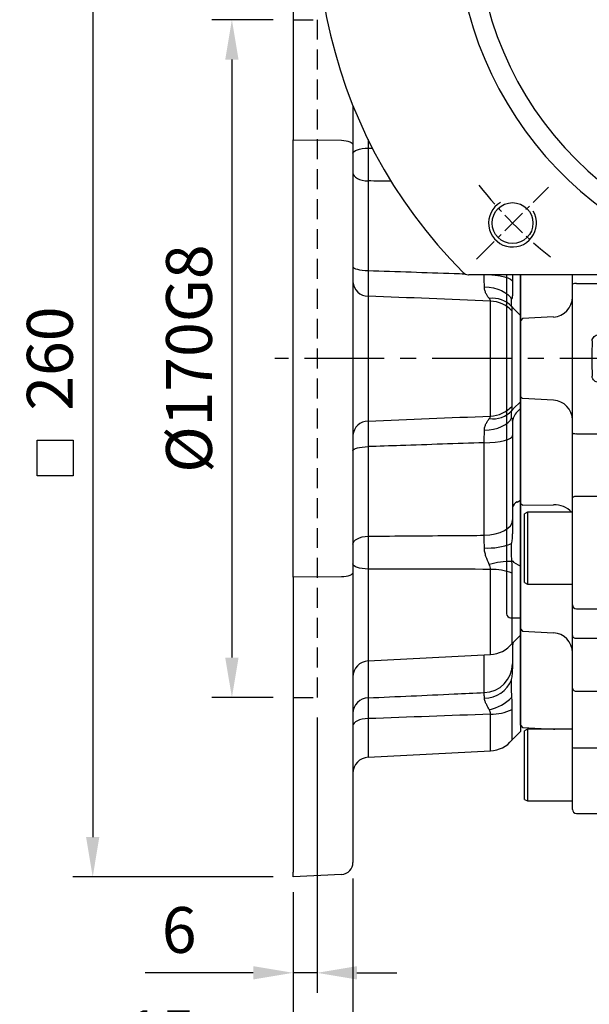
# Model space of a CAD drawing. Units: millimetres. Extents: x -35 to 1400, y -20 to 980.
# Drawn here: x 1023 to 1165, y 195 to 442 of the extents above; entities that cross this region are included whole.
import ezdxf

# ---------------------------------------------------------------- set-up
doc = ezdxf.new("R2010")
doc.units = ezdxf.units.MM
doc.header["$LTSCALE"] = 2
doc.linetypes.add('CENTER', pattern=[2, 1.25, -0.25, 0.25, -0.25])
doc.linetypes.add('HIDDEN', pattern=[0.375, 0.25, -0.125])
for name, color, linetype in [('CEN', 2, 'CENTER'), ('DIM', 3, 'Continuous'), ('HID', 6, 'HIDDEN'), ('MAIN', 7, 'Continuous'), ('THIN', 1, 'Continuous')]:
    doc.layers.add(name, color=color, linetype=linetype)
doc.styles.get("Standard").update_dxf_attribs({"font": 'simplex.shx'})
doc.dimstyles.new('L$0', dxfattribs={"dimscale": 5, "dimtxt": 2.3, "dimasz": 2, "dimexe": 1, "dimexo": 1, "dimgap": 1, "dimtad": 1, "dimdec": 5, "dimdsep": 46, "dimtxsty": 'Standard', "dimcen": 0, "dimclrd": 256, "dimclre": 256, "dimclrt": 256, "dimadec": 0, "dimazin": 0, "dimtfac": 0.6, "dimtdec": 5, "dimtmove": 0, "dimatfit": 3, "dimfxl": 0, "dimtolj": 1, "dimarcsym": 0})

# ---------------------------------------------------------------- blocks, each defined once
blk = doc.blocks.new('A$C4d9d5dd4')
at = {"layer": 'CEN', "ltscale": 8}
blk.add_line((180.5, 131.8), (-38.88, 131.8), dxfattribs=at)
blk = doc.blocks.new('A$Ce0c2850a')
at = {"layer": 'MAIN'}
for p, q in [((0, 135.07), (0, 50.07)), ((3.5, 130.11), (3.5, 135.07)), ((16.5, 132.73), (16.5, 135.07)), ((24.5, 135.07), (24.5, 132.82)), ((16.5, 95.4), (16.5, 132.73)), ((17.5, 132.91), (24, 132.91)), ((24.5, 132.82), (24, 132.91)), ((24.5, 132.82), (24.5, 120.07)), ((4, 124.09), (3.5, 123.54)), ((3.5, 104.6), (3.5, 123.54)), ((11.76, 124.5), (4, 124.09)), ((23.07, 120.05), (24, 120.1)), ((24.5, 120.07), (24, 120.1)), ((24.5, 119.54), (24.5, 118.07)), ((24.5, 118.07), (24.5, 110.07)), ((24.5, 110.07), (24.5, 108.59)), ((24, 108.04), (23.07, 108.09)), ((24.5, 108.07), (24, 108.04)), ((24.5, 108.07), (24.5, 95.32)), ((4, 104.04), (3.5, 104.6)), ((11.76, 103.64), (4, 104.04)), ((3.5, 77.62), (3.5, 98.03)), ((16.5, 79), (16.5, 95.4)), ((17.5, 95.23), (24, 95.23)), ((24, 95.23), (24.5, 95.32)), ((24.5, 95.32), (24.5, 79.29)), ((17.5, 79.58), (24, 79.58)), ((24, 79.58), (24.5, 79.29)), ((24.5, 79.29), (24.5, 51.84)), ((4, 77.33), (3.5, 77.62)), ((4, 77.33), (11.76, 77.36)), ((16.5, 52.34), (16.5, 79)), ((5.2, 75.52), (4.5, 75.12)), ((4.5, 57.93), (4.5, 75.12)), ((16.5, 75.52), (5.2, 75.52)), ((5.2, 75.52), (5.2, 57.52)), ((3.5, 62.43), (3.5, 67.09)), ((3.5, 46.26), (3.5, 62.43)), ((4.5, 57.93), (5.2, 57.52)), ((5.2, 57.52), (16.5, 57.52)), ((16.5, 44.58), (16.5, 52.34)), ((16.5, 50.14), (16.5, 50.14)), ((16.5, 50.14), (16.5, 50.14)), ((17.5, 51.34), (24, 51.34)), ((24, 51.34), (24.5, 51.84)), ((24.5, 51.84), (24.5, 44.26)), ((1, 49.07), (3.5, 49.07)), ((3.5, 46.26), (4, 45.71)), ((4, 45.71), (11.76, 45.3)), ((16.5, 31.39), (16.5, 44.58)), ((17.5, 43.94), (24, 43.94)), ((24, 43.94), (24.5, 44.26)), ((24.5, 44.26), (24.5, 31.01)), ((3.5, 31.57), (3.5, 38.16)), ((3.5, 22.1), (3.5, 31.57)), ((16.5, 16.5), (16.5, 31.39)), ((17.5, 30.63), (24, 30.63)), ((24, 30.63), (24.5, 31.01)), ((24.5, 31.01), (24.5, 16.45)), ((3.5, 22.1), (4, 21.54)), ((4, 21.54), (11.76, 21.14)), ((5.2, 21.11), (4.5, 20.7)), ((4.5, 3.51), (4.5, 20.7)), ((16.5, 21.11), (5.2, 21.11)), ((5.2, 21.11), (5.2, 3.11)), ((11.76, 21.14), (12.08, 21.11)), ((16.5, 1), (16.5, 16.5)), ((17.5, 16.41), (24, 16.41)), ((24, 16.41), (24.5, 16.45)), ((24.5, 16.45), (24.5, 0.5)), ((4.5, 3.51), (5.2, 3.11)), ((5.2, 3.11), (16.5, 3.11)), ((17.5, 0), (24, 0)), ((24, 0), (24.5, 0.5))]:
    blk.add_line(p, q, dxfattribs=at)
at = {"layer": 'MAIN', "flags": 128}
for points in [[(16.5, 79), (16.52, 79.12), (16.58, 79.22), (16.67, 79.32), (16.79, 79.41), (16.94, 79.48), (17.12, 79.53), (17.3, 79.57), (17.5, 79.58)], [(16.5, 44.58), (16.52, 44.45), (16.58, 44.33), (16.67, 44.22), (16.79, 44.12), (16.94, 44.04), (17.12, 43.98), (17.3, 43.95), (17.5, 43.94)]]:
    blk.add_lwpolyline(points, dxfattribs=at)
at = {"layer": 'MAIN'}
for centre, radius, start, end in [((17.26, 131.33), 1.59, 81.2519, 118.3595), ((11.5, 129.49), 5, 273, 0), ((11.5, 98.64), 5, 0, 87), ((17.26, 96.81), 1.59, 241.6405, 278.7481), ((12.12, 71.75), 5.62, 42.1834, 93.6135), ((17.5, 52.34), 0.998, 180.1126, 270.1122), ((1, 50.07), 1, 180, 270), ((11.5, 40.31), 5, 0, 87), ((17.4, 31.53), 0.907, 188.5761, 276.5549), ((17.25, 19.3), 2.9, 254.9967, 274.8987), ((17.5, 1), 1, 180, 270)]:
    blk.add_arc(centre, radius, start, end, dxfattribs=at)
blk.add_ellipse((76.41, 114.07), major_axis=(0, 109), ratio=0.504851, start_param=1.529965, end_param=1.611627, dxfattribs=at)
for points, knots in [([(3.5, 123.54), (3.5, 123.54), (3.5, 123.54), (3.5, 123.56), (3.5, 123.58), (3.5, 123.61), (3.5, 123.66), (3.5, 123.71), (3.5, 123.77), (3.5, 123.84), (3.5, 123.92), (3.5, 124.13), (3.5, 124.56), (3.5, 125.35), (3.5, 126.33), (3.5, 127.25), (3.5, 127.99), (3.5, 128.5), (3.5, 129.02), (3.5, 129.56), (3.5, 129.93), (3.5, 130.11)], [0, 0, 0, 0, 0.024992, 0.049914, 0.074796, 0.099666, 0.124552, 0.149485, 0.174492, 0.199603, 0.224844, 0.250245, 0.375577, 0.500137, 0.624598, 0.749988, 0.800573, 0.850638, 0.900411, 0.950121, 1, 1, 1, 1]), ([(21.43, 118.52), (21.44, 118.73), (21.49, 118.93), (21.67, 119.3), (21.8, 119.46), (22.11, 119.74), (22.28, 119.84), (22.67, 120), (22.87, 120.04), (23.07, 120.05)], [0, 0, 0, 0, 0.25, 0.25, 0.5, 0.5, 0.75, 0.75, 1, 1, 1, 1]), ([(24.5, 120.07), (24.5, 120.04), (24.5, 119.97), (24.5, 119.84), (24.5, 119.72), (24.5, 119.63), (24.5, 119.6), (24.5, 119.58)], [0, 0, 0, 0, 0.166673, 0.328541, 0.66659, 0.840586, 1, 1, 1, 1]), ([(23.07, 108.09), (22.87, 108.1), (22.66, 108.14), (22.28, 108.3), (22.1, 108.4), (21.8, 108.68), (21.67, 108.84), (21.53, 109.12), (21.5, 109.22), (21.45, 109.41), (21.43, 109.52), (21.43, 109.62)], [0, 0, 0, 0, 0.25, 0.25, 0.5, 0.5, 0.75, 0.75, 0.875, 0.875, 1, 1, 1, 1]), ([(24.5, 108.59), (24.5, 108.59), (24.5, 108.59), (24.5, 108.58), (24.5, 108.56), (24.5, 108.53), (24.5, 108.49), (24.5, 108.42), (24.5, 108.33), (24.5, 108.2), (24.5, 108.11), (24.5, 108.07)], [0, 0, 0, 0, 0.083814, 0.165196, 0.245828, 0.327439, 0.411697, 0.500119, 0.671467, 0.833493, 1, 1, 1, 1]), ([(3.5, 98.03), (3.5, 98.12), (3.5, 98.3), (3.5, 98.58), (3.5, 98.85), (3.5, 99.11), (3.5, 99.38), (3.5, 99.64), (3.5, 99.9), (3.5, 100.15), (3.5, 100.4), (3.5, 100.97), (3.5, 101.81), (3.5, 102.79), (3.5, 103.58), (3.5, 104.04), (3.5, 104.3), (3.5, 104.43), (3.5, 104.53), (3.5, 104.59), (3.5, 104.59), (3.5, 104.6)], [0, 0, 0, 0, 0.024992, 0.049914, 0.074796, 0.099666, 0.124552, 0.149485, 0.174492, 0.199603, 0.224844, 0.250245, 0.375577, 0.500137, 0.624598, 0.749988, 0.800573, 0.850638, 0.900411, 0.950121, 1, 1, 1, 1]), ([(3.5, 67.09), (3.5, 67.16), (3.5, 67.3), (3.5, 67.51), (3.5, 67.72), (3.5, 67.95), (3.5, 68.18), (3.5, 68.41), (3.5, 68.65), (3.5, 68.9), (3.5, 69.15), (3.5, 69.75), (3.5, 70.73), (3.5, 72.14), (3.5, 73.57), (3.5, 74.71), (3.5, 75.54), (3.5, 76.09), (3.5, 76.61), (3.5, 77.13), (3.5, 77.45), (3.5, 77.62)], [0, 0, 0, 0, 0.024992, 0.049914, 0.074796, 0.099666, 0.124552, 0.149485, 0.174492, 0.199603, 0.224844, 0.250245, 0.375577, 0.500137, 0.624598, 0.749988, 0.800573, 0.850638, 0.900411, 0.950121, 1, 1, 1, 1]), ([(3.5, 38.16), (3.5, 38.64), (3.5, 39.59), (3.5, 40.98), (3.5, 42.29), (3.5, 43.49), (3.5, 44.53), (3.5, 45.39), (3.5, 45.98), (3.5, 46.19), (3.5, 46.26)], [0, 0, 0, 0, 0.132475, 0.266169, 0.399628, 0.532265, 0.664797, 0.798318, 0.931888, 1, 1, 1, 1])]:
    blk.add_open_spline(points, degree=3, knots=knots, dxfattribs=at)
blk = doc.blocks.new('A$Cd9c44c09')
at = {"layer": 'HID', "ltscale": 10}
for p, q in [((0, 215), (6, 215)), ((6, 215), (6, 45)), ((0, 45), (6, 45))]:
    blk.add_line(p, q, dxfattribs=at)
at = {"layer": 'MAIN'}
for p, q in [((0, 258.8), (0, 184.86)), ((15, 193.43), (15, 183.57)), ((0, 184.86), (12.16, 184.75)), ((18.79, 184.92), (18.79, 182.78)), ((0, 81.01), (0, 178.99)), ((15, 178.86), (15, 81.14)), ((18.79, 174.55), (18.79, 152.09)), ((55, 151), (55, 149.27)), ((57, 151), (57, 142.5)), ((18.79, 145.66), (18.79, 114.34)), ((49.46, 115.58), (49.46, 144.42)), ((54.89, 118.08), (54.89, 141.92)), ((55.27, 142.54), (57, 140.83)), ((57, 142.5), (57, 140.83)), ((57, 140.83), (57, 119.17)), ((55.27, 117.46), (57, 119.17)), ((57, 119.17), (57, 117.5)), ((56.17, 116.68), (57, 117.5)), ((57, 117.5), (57, 111.68)), ((57, 111.68), (57, 94.45)), ((47.89, 85.68), (47.89, 108.9)), ((55, 110.73), (55, 89.52)), ((18.79, 107.91), (18.79, 85.45)), ((56.17, 94.03), (57, 94.45)), ((57, 94.45), (57, 85.85)), ((57, 85.85), (57, 77.97)), ((18.79, 77.22), (18.79, 54.16)), ((49.46, 55.77), (49.46, 77.13)), ((55.27, 78.97), (57, 77.97)), ((57, 77.97), (57, 60.66)), ((12.16, 75.25), (0, 75.14)), ((0, 75.14), (0, 1.2)), ((15, 76.43), (15, 4.6)), ((54.89, 58.52), (54.89, 76.18)), ((55.16, 58.82), (57, 60.66)), ((57, 60.66), (57, 55.06)), ((55, 58.65), (55, 53.49)), ((18.79, 54.16), (49.46, 55.77)), ((47.89, 46.22), (47.89, 55.69)), ((57, 55.06), (57, 45.59)), ((18.79, 54.21), (18.79, 44.9)), ((57, 45.59), (57, 36.5)), ((18.79, 39.69), (18.79, 30)), ((49.46, 31.61), (49.46, 40.81)), ((54.89, 34.36), (54.89, 41.97)), ((55.16, 34.66), (57, 36.5)), ((18.79, 30), (49.46, 31.61)), ((12.16, 0.64), (0, 0))]:
    blk.add_line(p, q, dxfattribs=at)
at = {"layer": 'MAIN', "flags": 128}
for points in [[(12.16, 184.75), (12.72, 184.72), (13.26, 184.64), (13.75, 184.53), (14.18, 184.38), (14.53, 184.21), (14.79, 184.01), (14.95, 183.79), (15, 183.57)], [(15, 181.51), (15.07, 181.75), (15.28, 181.98), (15.63, 182.2), (16.1, 182.39), (16.67, 182.55), (17.33, 182.67), (18.04, 182.75), (18.79, 182.78)], [(15, 176.58), (15.07, 176.19), (15.28, 175.82), (15.63, 175.48), (16.1, 175.18), (16.67, 174.93), (17.33, 174.74), (18.04, 174.61), (18.79, 174.55)], [(15, 153.1), (15.07, 152.91), (15.28, 152.72), (15.63, 152.55), (16.1, 152.4), (16.67, 152.28), (17.33, 152.18), (18.04, 152.12), (18.79, 152.09)], [(49.84, 151), (50.64, 150.93), (51.87, 150.76), (52.94, 150.53), (53.82, 150.26), (54.47, 149.95), (54.87, 149.61), (55, 149.27)], [(47.93, 147.99), (49.1, 147.9), (50.22, 147.71), (51.28, 147.43), (52.24, 147.06), (53.09, 146.61), (53.8, 146.09), (54.36, 145.52), (54.75, 144.9)], [(47.93, 112.01), (49.1, 112.1), (50.22, 112.29), (51.28, 112.57), (52.24, 112.94), (53.09, 113.39), (53.8, 113.91), (54.36, 114.48), (54.75, 115.1)], [(47.89, 108.9), (49.3, 108.95), (50.64, 109.07), (51.87, 109.24), (52.94, 109.47), (53.82, 109.74), (54.47, 110.05), (54.87, 110.39), (55, 110.73)], [(15, 106.9), (15.07, 107.09), (15.28, 107.28), (15.63, 107.45), (16.1, 107.6), (16.67, 107.72), (17.33, 107.82), (18.04, 107.88), (18.79, 107.91)], [(47.89, 85.68), (49.3, 85.79), (50.64, 86.03), (51.87, 86.39), (52.94, 86.87), (53.82, 87.45), (54.47, 88.09), (54.87, 88.79), (55, 89.52)], [(15, 83.42), (15.07, 83.81), (15.28, 84.18), (15.63, 84.52), (16.1, 84.82), (16.67, 85.07), (17.33, 85.26), (18.04, 85.39), (18.79, 85.45)], [(18.79, 77.22), (18.04, 77.25), (17.33, 77.33), (16.67, 77.45), (16.1, 77.61), (15.63, 77.8), (15.28, 78.02), (15.07, 78.25), (15, 78.49)], [(15, 76.43), (14.95, 76.21), (14.79, 75.99), (14.53, 75.79), (14.18, 75.62), (13.75, 75.47), (13.26, 75.36), (12.72, 75.28), (12.16, 75.25)], [(18.79, 39.69), (18.04, 39.64), (17.33, 39.53), (16.67, 39.36), (16.1, 39.14), (15.63, 38.87), (15.28, 38.57), (15.07, 38.25), (15, 37.91)]]:
    blk.add_lwpolyline(points, dxfattribs=at)
at = {"layer": 'MAIN'}
for centre, radius, start, end in [((18.78, 149.45), 3.78, 183.135, 270.2197), ((50.03, 138.6), 6.52, 42.6669, 97.7656), ((49.17, 136.65), 7.78, 42.7036, 87.8438), ((58.14, 145.36), 4.03, 214.35, 224.4998), ((50.03, 121.4), 6.52, 262.2344, 317.3331), ((49.17, 123.35), 7.78, 272.1562, 317.2964), ((58.14, 114.64), 4.03, 135.5002, 145.65), ((58.91, 113.89), 3.91, 134.454, 179.9224), ((18.78, 110.55), 3.78, 89.7803, 176.865), ((56.75, 92.36), 1.77, 109.1897, 171.6145), ((48.9, 98.34), 15.86, 266.4887, 291.6212), ((54.73, 58.01), 21.12, 89.7361, 105.3194), ((57.39, 81.91), 3.63, 224.6691, 234.1017), ((49.57, 61.73), 15.4, 69.8046, 90.3911), ((49.07, 63.26), 7.5, 273, 320.8287), ((57.99, 55.99), 4, 135, 140.8287), ((58.74, 57.87), 3.74, 166.0268, 179.9928), ((19, 50.17), 4, 93, 180), ((47.63, 53.59), 7.38, 272.0729, 359.1669), ((47.95, 52.15), 7.31, 269.8606, 338.4463), ((18.93, 40.98), 3.93, 92.0174, 179.1154), ((46.59, 53.38), 11.72, 282.6358, 314.6849), ((49.54, 53.74), 12.93, 269.6814, 294.4363), ((57.99, 31.83), 4, 135, 140.8287), ((49.07, 39.09), 7.5, 273, 320.8287), ((19, 26), 4, 93, 180), ((12, 3.63), 3, 273, 0)]:
    blk.add_arc(centre, radius, start, end, dxfattribs=at)
for points, knots in [([(0, 178.99), (0, 180.01), (0, 181), (0, 182.47), (0, 182.96), (0, 183.92), (0, 184.4), (0, 184.86)], [0, 0, 0, 0, 0.5, 0.5, 0.75, 0.75, 1, 1, 1, 1]), ([(15, 183.57), (15, 182.82), (15, 182.06), (15, 180.88), (15, 180.48), (15, 179.68), (15, 179.27), (15, 178.86)], [0, 0, 0, 0, 0.5, 0.5, 0.75, 0.75, 1, 1, 1, 1]), ([(18.79, 182.78), (18.79, 182.44), (18.78, 182.1), (18.78, 181.4), (18.78, 181.05), (18.77, 179.98), (18.77, 179.28), (18.77, 178.22), (18.77, 177.86), (18.77, 177.17), (18.77, 176.82), (18.78, 175.82), (18.78, 175.17), (18.79, 174.55)], [0, 0, 0, 0, 0.125, 0.125, 0.25, 0.25, 0.5, 0.5, 0.625, 0.625, 0.75, 0.75, 1, 1, 1, 1]), ([(18.79, 152.09), (18.79, 151.75), (18.78, 151.41), (18.78, 150.74), (18.78, 150.41), (18.77, 149.45), (18.77, 148.86), (18.77, 148.04), (18.77, 147.77), (18.77, 147.27), (18.77, 147.03), (18.78, 146.37), (18.78, 145.98), (18.79, 145.66)], [0, 0, 0, 0, 0.125, 0.125, 0.25, 0.25, 0.5, 0.5, 0.625, 0.625, 0.75, 0.75, 1, 1, 1, 1]), ([(18.79, 152.09), (25.98, 151.85), (33.16, 151.6), (40.35, 151.36), (41.25, 151.33), (42.16, 151.29), (43.06, 151.26)], [0.00379672, 0.00379672, 0.00379672, 0.00379672, 0.02539211, 0.02539211, 0.02539211, 0.0281041, 0.0281041, 0.0281041, 0.0281041]), ([(47.93, 147.99), (47.93, 148.22), (47.93, 148.47), (47.92, 148.96), (47.92, 149.22), (47.91, 149.97), (47.9, 150.48), (47.89, 151)], [0, 0, 0, 0, 0.25, 0.25, 0.5, 0.5, 0.9707171, 0.9707171, 0.9707171, 0.9707171]), ([(49.15, 145.06), (49, 145.24), (48.86, 145.44), (48.58, 145.87), (48.45, 146.1), (48.22, 146.59), (48.12, 146.85), (47.98, 147.39), (47.93, 147.68), (47.93, 147.99)], [0, 0, 0, 0, 0.25, 0.25, 0.5, 0.5, 0.75, 0.75, 1, 1, 1, 1]), ([(54.75, 144.9), (54.84, 144.98), (54.9, 145.1), (54.98, 145.37), (55, 145.53), (55, 145.7)], [0, 0, 0, 0, 0.5, 0.5, 1, 1, 1, 1]), ([(49.46, 144.42), (49.47, 144.51), (49.44, 144.62), (49.32, 144.83), (49.24, 144.94), (49.15, 145.06)], [0, 0, 0, 0, 0.5, 0.5, 1, 1, 1, 1]), ([(54.81, 143.09), (54.78, 143.3), (54.74, 143.54), (54.72, 143.95), (54.71, 144.1), (54.72, 144.36), (54.72, 144.45), (54.73, 144.65), (54.74, 144.76), (54.75, 144.9)], [0, 0, 0, 0, 0.5, 0.5, 0.75, 0.75, 0.875, 0.875, 1, 1, 1, 1]), ([(54.75, 115.1), (54.74, 115.24), (54.73, 115.35), (54.72, 115.55), (54.72, 115.64), (54.71, 115.89), (54.72, 116.04), (54.74, 116.46), (54.78, 116.7), (54.81, 116.91)], [0, 0, 0, 0, 0.125, 0.125, 0.25, 0.25, 0.5, 0.5, 1, 1, 1, 1]), ([(18.79, 114.34), (18.79, 114.18), (18.78, 114), (18.78, 113.61), (18.78, 113.4), (18.77, 112.73), (18.77, 112.23), (18.77, 111.41), (18.77, 111.12), (18.77, 110.52), (18.77, 110.21), (18.78, 109.26), (18.78, 108.6), (18.79, 107.91)], [0, 0, 0, 0, 0.125, 0.125, 0.25, 0.25, 0.5, 0.5, 0.625, 0.625, 0.75, 0.75, 1, 1, 1, 1]), ([(47.93, 112.01), (47.93, 112.32), (47.98, 112.61), (48.12, 113.15), (48.22, 113.41), (48.45, 113.9), (48.58, 114.13), (48.86, 114.56), (49, 114.76), (49.15, 114.94)], [0, 0, 0, 0, 0.25, 0.25, 0.5, 0.5, 0.75, 0.75, 1, 1, 1, 1]), ([(49.15, 114.94), (49.24, 115.06), (49.32, 115.17), (49.44, 115.38), (49.47, 115.49), (49.46, 115.58)], [0, 0, 0, 0, 0.5, 0.5, 1, 1, 1, 1]), ([(55, 114.3), (55, 114.47), (54.98, 114.63), (54.9, 114.9), (54.84, 115.02), (54.75, 115.1)], [0, 0, 0, 0, 0.5, 0.5, 1, 1, 1, 1]), ([(47.89, 108.9), (47.9, 109.46), (47.91, 110), (47.93, 111.03), (47.93, 111.53), (47.93, 112.01)], [0, 0, 0, 0, 0.5, 0.5, 1, 1, 1, 1]), ([(47.89, 108.9), (40.9, 108.66), (33.91, 108.42), (26.92, 108.18), (24.21, 108.09), (21.5, 108), (18.79, 107.91)], [0.00711903, 0.00711903, 0.00711903, 0.00711903, 0.02812755, 0.02812755, 0.02812755, 0.03626778, 0.03626778, 0.03626778, 0.03626778]), ([(18.79, 85.45), (18.79, 85.14), (18.78, 84.82), (18.78, 84.17), (18.78, 83.84), (18.77, 82.82), (18.77, 82.13), (18.77, 81.07), (18.77, 80.71), (18.77, 80), (18.77, 79.64), (18.78, 78.59), (18.78, 77.9), (18.79, 77.22)], [0, 0, 0, 0, 0.125, 0.125, 0.25, 0.25, 0.5, 0.5, 0.625, 0.625, 0.75, 0.75, 1, 1, 1, 1]), ([(18.79, 85.45), (25.98, 85.51), (33.16, 85.56), (40.35, 85.62), (42.87, 85.64), (45.38, 85.66), (47.89, 85.68)], [0.00379672, 0.00379672, 0.00379672, 0.00379672, 0.02539211, 0.02539211, 0.02539211, 0.03294548, 0.03294548, 0.03294548, 0.03294548]), ([(47.93, 82.51), (47.93, 82.78), (47.93, 83.06), (47.92, 83.6), (47.92, 83.88), (47.91, 84.68), (47.9, 85.19), (47.89, 85.68)], [0, 0, 0, 0, 0.25, 0.25, 0.5, 0.5, 1, 1, 1, 1]), ([(54.75, 83.59), (54.84, 83.98), (54.9, 84.38), (54.98, 85.2), (55, 85.63), (55, 86.06)], [0, 0, 0, 0, 0.5, 0.5, 1, 1, 1, 1]), ([(49.15, 78.38), (48.86, 79.04), (48.56, 79.7), (48.22, 80.74), (48.12, 81.09), (47.98, 81.79), (47.93, 82.14), (47.93, 82.51)], [0, 0, 0, 0, 0.5, 0.5, 0.75, 0.75, 1, 1, 1, 1]), ([(54.81, 79.36), (54.78, 80.03), (54.74, 80.7), (54.72, 81.75), (54.71, 82.1), (54.72, 82.65), (54.72, 82.83), (54.73, 83.21), (54.74, 83.4), (54.75, 83.59)], [0, 0, 0, 0, 0.5, 0.5, 0.75, 0.75, 0.875, 0.875, 1, 1, 1, 1]), ([(0, 75.14), (0, 76.07), (0, 77.02), (0, 78.49), (0, 78.99), (0, 79.99), (0, 80.5), (0, 81.01)], [0, 0, 0, 0, 0.5, 0.5, 0.75, 0.75, 1, 1, 1, 1]), ([(15, 81.14), (15, 80.32), (15, 79.52), (15, 78.35), (15, 77.96), (15, 77.18), (15, 76.8), (15, 76.43)], [0, 0, 0, 0, 0.5, 0.5, 0.75, 0.75, 1, 1, 1, 1]), ([(49.46, 77.13), (49.47, 77.34), (49.44, 77.56), (49.33, 77.97), (49.24, 78.18), (49.15, 78.38)], [0, 0, 0, 0, 0.5, 0.5, 1, 1, 1, 1]), ([(54.75, 49.47), (54.84, 49.93), (54.9, 50.38), (54.98, 51.28), (55, 51.72), (55, 52.16)], [0, 0, 0, 0, 0.5, 0.5, 1, 1, 1, 1]), ([(54.81, 45.29), (54.78, 46.02), (54.74, 46.75), (54.72, 47.81), (54.71, 48.16), (54.72, 48.67), (54.72, 48.84), (54.73, 49.17), (54.74, 49.33), (54.75, 49.47)], [0, 0, 0, 0, 0.5, 0.5, 0.75, 0.75, 0.875, 0.875, 1, 1, 1, 1]), ([(18.79, 44.9), (18.79, 44.81), (18.78, 44.7), (18.78, 44.45), (18.78, 44.31), (18.77, 43.82), (18.77, 43.44), (18.77, 42.77), (18.77, 42.53), (18.77, 42.02), (18.77, 41.76), (18.78, 40.93), (18.78, 40.33), (18.79, 39.69)], [0, 0, 0, 0, 0.125, 0.125, 0.25, 0.25, 0.5, 0.5, 0.625, 0.625, 0.75, 0.75, 1, 1, 1, 1]), ([(18.79, 44.9), (25.98, 45.23), (33.16, 45.55), (40.35, 45.88), (42.87, 45.99), (45.38, 46.11), (47.89, 46.22)], [0.00379672, 0.00379672, 0.00379672, 0.00379672, 0.02539211, 0.02539211, 0.02539211, 0.03294548, 0.03294548, 0.03294548, 0.03294548]), ([(47.93, 44.84), (47.93, 45), (47.93, 45.15), (47.92, 45.42), (47.92, 45.55), (47.91, 45.9), (47.9, 46.08), (47.89, 46.22)], [0, 0, 0, 0, 0.25, 0.25, 0.5, 0.5, 1, 1, 1, 1]), ([(49.15, 41.95), (49, 42.22), (48.86, 42.49), (48.58, 43.01), (48.45, 43.26), (48.22, 43.75), (48.12, 43.98), (47.98, 44.43), (47.93, 44.64), (47.93, 44.84)], [0, 0, 0, 0, 0.25, 0.25, 0.5, 0.5, 0.75, 0.75, 1, 1, 1, 1]), ([(49.46, 40.81), (49.47, 41.02), (49.44, 41.22), (49.32, 41.6), (49.24, 41.77), (49.15, 41.95)], [0, 0, 0, 0, 0.5, 0.5, 1, 1, 1, 1]), ([(15, 4.6), (15, 4.28), (15, 4.04), (15, 3.8), (15, 3.74), (15, 3.65), (15, 3.63), (15, 3.63)], [0, 0, 0, 0, 0.5, 0.5, 0.75, 0.75, 1, 1, 1, 1]), ([(0, 0), (0, 0), (0, 0.1), (0, 0.4), (0, 0.53), (0, 0.82), (0, 1), (0, 1.2)], [0, 0, 0, 0, 0.5, 0.5, 0.75, 0.75, 1, 1, 1, 1])]:
    blk.add_open_spline(points, degree=3, knots=knots, dxfattribs=at)
for points in [[(18.79, 182.78), (19.15, 182.78), (19.51, 182.78), (19.86, 182.78)], [(24.53, 174.51), (22.62, 174.52), (20.7, 174.54), (18.79, 174.55)], [(55, 149.27), (55, 148.03), (55, 146.84), (55, 145.7)], [(49.46, 144.42), (39.24, 144.84), (29.02, 145.25), (18.79, 145.66)], [(54.83, 143.02), (54.82, 143.04), (54.82, 143.07), (54.81, 143.09)], [(54.89, 141.92), (54.89, 142.38), (54.87, 142.74), (54.83, 143.02)], [(54.81, 116.91), (54.82, 116.93), (54.82, 116.96), (54.83, 116.98)], [(54.83, 116.98), (54.87, 117.26), (54.89, 117.62), (54.89, 118.08)], [(18.79, 114.34), (29.02, 114.75), (39.24, 115.16), (49.46, 115.58)], [(55, 114.3), (55, 113.16), (55, 111.98), (55, 110.73)], [(55, 89.52), (55, 88.43), (55, 87.27), (55, 86.06)], [(54.83, 79.13), (54.82, 79.21), (54.82, 79.28), (54.81, 79.36)], [(54.89, 76.18), (54.89, 77.21), (54.87, 78.19), (54.83, 79.13)], [(49.46, 77.13), (39.24, 77.17), (29.02, 77.2), (18.79, 77.22)], [(55, 53.49), (55, 53.17), (55, 52.73), (55, 52.16)], [(54.83, 45.05), (54.82, 45.13), (54.82, 45.21), (54.81, 45.29)], [(54.89, 41.97), (54.89, 42.96), (54.87, 43.99), (54.83, 45.05)], [(49.46, 40.81), (39.24, 40.44), (29.02, 40.07), (18.79, 39.69)]]:
    blk.add_open_spline(points, degree=3, dxfattribs=at)
blk = doc.blocks.new('*D28')
at = {"layer": 'Defpoints', "color": 0}
for p in [(1299.75, 292.61), (1091.25, 226.61), (1091.25, 114.99)]:
    blk.add_point(p, dxfattribs=at)
at = {"layer": 'DIM', "lineweight": -2}
for p, q in [((1299.75, 287.61), (1299.75, 109.99)), ((1091.25, 221.61), (1091.25, 109.99)), ((1289.75, 114.99), (1101.25, 114.99))]:
    blk.add_line(p, q, dxfattribs=at)
at = {"layer": 'DIM'}
for points in [[(1101.25, 116.65), (1101.25, 113.32), (1091.25, 114.99)], [(1289.75, 116.65), (1289.75, 113.32), (1299.75, 114.99)]]:
    blk.add_solid(points, dxfattribs=at)
at = {"layer": 'DIM', "insert": (1195.5, 125.74), "char_height": 11.5, "attachment_point": 5}
blk.add_mtext('\\A1;208.5', dxfattribs=at)
blk = doc.blocks.new('*D30')
at = {"layer": 'Defpoints', "color": 0}
for p in [(1091.25, 227.81), (1222.25, 224.81), (1091.25, 148.44)]:
    blk.add_point(p, dxfattribs=at)
at = {"layer": 'DIM', "lineweight": -2}
for p, q in [((1091.25, 222.81), (1091.25, 143.44)), ((1222.25, 219.81), (1222.25, 143.44)), ((1212.25, 148.44), (1101.25, 148.44))]:
    blk.add_line(p, q, dxfattribs=at)
at = {"layer": 'DIM'}
for points in [[(1101.25, 150.1), (1101.25, 146.77), (1091.25, 148.44)], [(1212.25, 150.1), (1212.25, 146.77), (1222.25, 148.44)]]:
    blk.add_solid(points, dxfattribs=at)
at = {"layer": 'DIM', "insert": (1156.75, 159.19), "char_height": 11.5, "attachment_point": 5}
blk.add_mtext('\\A1;131', dxfattribs=at)
blk = doc.blocks.new('*D31')
at = {"layer": 'Defpoints', "color": 0}
for p in [(1097.25, 271.61), (1091.25, 226.61), (1091.25, 202.55)]:
    blk.add_point(p, dxfattribs=at)
at = {"layer": 'DIM', "lineweight": -2}
for p, q in [((1097.25, 266.61), (1097.25, 197.55)), ((1091.25, 221.61), (1091.25, 197.55)), ((1081.25, 202.55), (1054.13, 202.55)), ((1097.25, 202.55), (1091.25, 202.55)), ((1107.25, 202.55), (1117.25, 202.55))]:
    blk.add_line(p, q, dxfattribs=at)
at = {"layer": 'DIM'}
for points in [[(1081.25, 204.22), (1081.25, 200.88), (1091.25, 202.55)], [(1107.25, 204.22), (1107.25, 200.88), (1097.25, 202.55)]]:
    blk.add_solid(points, dxfattribs=at)
at = {"layer": 'DIM', "insert": (1062.69, 213.3), "char_height": 11.5, "attachment_point": 5}
blk.add_mtext('\\A1;6', dxfattribs=at)
blk = doc.blocks.new('*D32')
at = {"layer": 'Defpoints', "color": 0}
for p in [(1106.25, 231.2), (1091.25, 226.61), (1091.25, 176.63)]:
    blk.add_point(p, dxfattribs=at)
at = {"layer": 'DIM', "lineweight": -2}
for p, q in [((1106.25, 226.2), (1106.25, 171.63)), ((1091.25, 221.61), (1091.25, 171.63)), ((1081.25, 176.63), (1044.82, 176.63)), ((1106.25, 176.63), (1091.25, 176.63)), ((1116.25, 176.63), (1126.25, 176.63))]:
    blk.add_line(p, q, dxfattribs=at)
at = {"layer": 'DIM'}
for points in [[(1081.25, 178.3), (1081.25, 174.97), (1091.25, 176.63)], [(1116.25, 178.3), (1116.25, 174.97), (1106.25, 176.63)]]:
    blk.add_solid(points, dxfattribs=at)
at = {"layer": 'DIM', "insert": (1058.03, 187.38), "char_height": 11.5, "attachment_point": 5}
blk.add_mtext('\\A1;15', dxfattribs=at)
blk = doc.blocks.new('*D33')
at = {"layer": 'Defpoints', "color": 0}
for p in [(1091.25, 486.61), (1041.02, 226.61), (1091.25, 226.61)]:
    blk.add_point(p, dxfattribs=at)
at = {"layer": 'DIM', "lineweight": -2}
for p, q in [((1086.25, 486.61), (1036.02, 486.61)), ((1041.02, 476.61), (1041.02, 236.61)), ((1086.25, 226.61), (1036.02, 226.61))]:
    blk.add_line(p, q, dxfattribs=at)
at = {"layer": 'DIM'}
for points in [[(1039.35, 476.61), (1042.68, 476.61), (1041.02, 486.61)], [(1039.35, 236.61), (1042.68, 236.61), (1041.02, 226.61)]]:
    blk.add_solid(points, dxfattribs=at)
at = {"layer": 'DIM', "insert": (1030.27, 356.61), "char_height": 11.5, "attachment_point": 5, "rotation": 90}
blk.add_mtext('\\A1;260', dxfattribs=at)
blk = doc.blocks.new('*D34')
at = {"layer": 'Defpoints', "color": 0}
for p in [(1091.25, 441.61), (1075.9, 271.61), (1091.25, 271.61)]:
    blk.add_point(p, dxfattribs=at)
at = {"layer": 'DIM', "lineweight": -2}
for p, q in [((1086.25, 441.61), (1070.9, 441.61)), ((1075.9, 431.61), (1075.9, 281.61)), ((1086.25, 271.61), (1070.9, 271.61))]:
    blk.add_line(p, q, dxfattribs=at)
at = {"layer": 'DIM'}
for points in [[(1074.23, 431.61), (1077.57, 431.61), (1075.9, 441.61)], [(1074.23, 281.61), (1077.57, 281.61), (1075.9, 271.61)]]:
    blk.add_solid(points, dxfattribs=at)
at = {"layer": 'DIM', "insert": (1065.15, 356.61), "char_height": 11.5, "attachment_point": 5, "rotation": 90}
blk.add_mtext('\\A1;%%C170G8', dxfattribs=at)
blk = doc.blocks.new('BM10')
at = {"layer": 'MAIN'}
blk.add_lwpolyline([(-3.94, -2.31), (0.06, -4.62), (4.06, -2.31), (4.06, 2.31), (0.06, 4.62), (-3.94, 2.31)], close=True, dxfattribs=at)
for radius in [8, 6.96]:
    blk.add_circle((0, 0), radius, dxfattribs=at)
blk = doc.blocks.new('*U41')
at = {"layer": 'DIM'}
blk.add_blockref('BM10', (0, 0), dxfattribs=at)
blk = doc.blocks.new('*U42')
at = {"layer": 'MAIN', "color": 0, "linetype": 'ByBlock', "lineweight": -2}
for p, rotation in [((259.69, 456.67), 90), ((259.69, 385.96), 180), ((330.41, 385.96), 270)]:
    blk.add_blockref('*U41', p, dxfattribs=dict(at, rotation=rotation))
blk.add_blockref('*U41', (330.41, 456.67), dxfattribs=at)
blk = doc.blocks.new('M12')
at = {"layer": 'MAIN'}
blk.add_circle((0, 0), 5.12, dxfattribs=at)
at = {"layer": 'THIN'}
blk.add_arc((0, 0), 6, 300, 210.1471, dxfattribs=at)
blk = doc.blocks.new('*U39')
at = {"layer": 'CEN'}
blk.add_blockref('M12', (0, -0.4), dxfattribs=at)
blk = doc.blocks.new('*U40')
at = {"layer": 'MAIN', "color": 0, "linetype": 'ByBlock', "lineweight": -2}
for p, rotation in [((866.76, 491.68), 90), ((867.16, 339.25), 180), ((1019.59, 339.65), 270)]:
    blk.add_blockref('*U39', p, dxfattribs=dict(at, rotation=rotation))
blk.add_blockref('*U39', (1019.19, 492.08), dxfattribs=at)
blk = doc.blocks.new('6D1100AD100-1正視')
at = {"layer": 'CEN', "ltscale": 2.5}
for p, q in [((858.15, 500.68), (876.17, 482.67)), ((1010.18, 482.67), (1028.2, 500.68)), ((858.15, 330.64), (876.17, 348.66)), ((1010.18, 348.66), (1028.2, 330.64))]:
    blk.add_line(p, q, dxfattribs=at)
for start, end in [(128.2057, 141.7943), (38.2057, 51.7943), (218.2057, 231.7943), (308.2057, 321.7943)]:
    blk.add_arc((943.17, 415.66), 107.5, start, end, dxfattribs=at)
at = {"layer": 'MAIN'}
for p, q in [((963.91, 479.58), (963.56, 478.66)), ((974.82, 474.66), (963.58, 474.66)), ((978.72, 474.66), (974.82, 474.66)), ((979.71, 473.72), (979.67, 473.66)), ((979.67, 468.09), (979.67, 473.66)), ((942.49, 471.29), (943.86, 471.29)), ((943.84, 470.59), (942.51, 470.59)), ((958.47, 469.66), (958.17, 470.96)), ((940.51, 466.78), (940.17, 465.58)), ((946.17, 465.58), (945.83, 466.78)), ((940.17, 465.58), (940.51, 460.06)), ((945.83, 460.06), (946.17, 465.58)), ((982.33, 464.51), (982.25, 464.07)), ((985.02, 463.07), (982.25, 464.07)), ((895.77, 457.51), (894.77, 454.74)), ((942.51, 455.54), (943.84, 455.54)), ((890.75, 452.16), (885.17, 452.16)), ((891.07, 452.11), (890.75, 452.16)), ((884.17, 451.21), (884.17, 447.31)), ((884.17, 447.31), (884.17, 438.49)), ((884.17, 438.49), (884.17, 434.67)), ((879.26, 436.4), (880.17, 436.05)), ((889.17, 430.96), (887.87, 430.66)), ((906.11, 400.77), (895.7, 396.39)), ((907.88, 397.15), (906.11, 400.77)), ((979.49, 399.25), (978.47, 397.15)), ((990.65, 396.39), (985.16, 398.7)), ((895.7, 396.39), (894.76, 395.56)), ((991.59, 395.56), (990.65, 396.39)), ((895.96, 388.54), (903.95, 393.02)), ((991.97, 388.35), (982.39, 393.02)), ((890.65, 389.43), (890.24, 391.9)), ((891.33, 391.67), (891.7, 389.26)), ((994.64, 389.26), (995.02, 391.67)), ((996.11, 391.9), (995.7, 389.43)), ((894.37, 388.35), (895.96, 388.54)), ((990.58, 373.82), (994.37, 385.84)), ((924.2, 326.66), (856.22, 326.66)), ((929.79, 326.66), (924.2, 326.66)), ((956.55, 326.66), (929.79, 326.66)), ((962.15, 326.66), (956.55, 326.66)), ((1030.12, 326.66), (962.15, 326.66))]:
    blk.add_line(p, q, dxfattribs=at)
at = {"layer": 'MAIN', "flags": 128}
for points in [[(976.53, 478.66), (975.5, 481.44), (974.18, 484.1), (972.45, 486.41), (971.22, 487.29), (970.25, 487.56), (969.26, 487.46), (968.15, 486.89), (966.96, 485.71), (965.18, 482.78), (963.91, 479.58)], [(966, 474.66), (965.52, 474.74), (965.07, 474.97), (964.64, 475.34), (964.28, 475.83), (963.97, 476.44), (963.75, 477.13), (963.61, 477.88), (963.56, 478.66)], [(974.82, 474.66), (975.15, 474.74), (975.48, 474.97), (975.77, 475.34), (976.03, 475.83), (976.25, 476.44), (976.4, 477.13), (976.5, 477.88), (976.53, 478.66)], [(942.51, 470.59), (942.37, 470.57), (942.22, 470.52), (941.98, 470.36), (941.41, 469.67), (941.09, 469.12)], [(945.25, 469.12), (944.65, 470.06), (944.33, 470.39), (944.17, 470.49), (944.01, 470.56), (943.88, 470.59), (943.84, 470.59)], [(958.47, 469.66), (950.62, 470.41), (947.49, 470.57)], [(982.25, 464.07), (981.25, 463.72), (979.15, 463.83), (976.18, 464.33), (972.52, 465.13), (970.5, 465.61), (968.48, 466.12), (966.45, 466.66), (964.54, 467.2), (962.77, 467.74), (961.24, 468.27), (959.98, 468.78), (959.03, 469.26), (958.47, 469.66)], [(941.09, 469.12), (940.95, 468.82), (940.51, 466.78)], [(945.83, 466.78), (945.73, 467.66), (945.25, 469.12)], [(894.77, 454.74), (895.12, 453.74), (895.01, 451.64), (894.51, 448.67), (893.71, 445.01), (893.22, 442.99), (892.71, 440.97), (892.17, 438.94), (891.63, 437.03), (891.09, 435.26), (890.57, 433.73), (890.06, 432.47), (889.58, 431.52), (889.17, 430.96)], [(880.17, 449.02), (877.39, 447.98), (874.73, 446.67), (872.43, 444.94), (871.55, 443.71), (871.27, 442.74), (871.37, 441.74), (871.94, 440.64), (873.13, 439.45), (876.05, 437.67), (879.26, 436.4)], [(884.17, 447.31), (884.1, 447.64), (883.87, 447.96), (883.5, 448.26), (883, 448.52), (882.4, 448.73), (881.7, 448.89), (880.95, 448.99), (880.17, 449.02)], [(884.17, 438.49), (884.1, 438.01), (883.87, 437.55), (883.5, 437.13), (883, 436.76), (882.4, 436.46), (881.7, 436.24), (880.95, 436.1), (880.17, 436.05)], [(894.76, 395.56), (893.27, 394.49), (892.13, 393.22)], [(994.22, 393.22), (993.24, 394.34), (991.59, 395.56)], [(890.24, 391.9), (890.13, 392.75), (890.03, 394.8)], [(892.13, 393.22), (891.47, 392.09), (891.33, 391.67)], [(995.02, 391.67), (994.68, 392.5), (994.22, 393.22)], [(996.32, 394.8), (996.27, 393.53), (996.11, 391.9)], [(891.7, 389.26), (891.68, 389.05), (891.7, 388.83), (891.75, 388.68), (891.82, 388.55), (891.97, 388.39), (892.41, 388.15), (892.69, 388.07)], [(892.69, 388.07), (893.07, 388.04), (894.37, 388.35)], [(991.97, 388.35), (992.7, 388.11), (993.66, 388.07)], [(993.66, 388.07), (994.19, 388.26), (994.39, 388.4), (994.51, 388.52), (994.59, 388.67), (994.65, 388.84), (994.67, 389), (994.64, 389.26)], [(891.97, 385.84), (892.37, 384.32), (895.77, 373.82)]]:
    blk.add_lwpolyline(points, dxfattribs=at)
at = {"layer": 'MAIN', "extrusion": (6.98297e-15, 0, -1)}
for radius in [84.98, 30]:
    blk.add_circle((-943.17, 415.66), radius, dxfattribs=at)
at = {"layer": 'MAIN'}
for centre, radius, start, end in [((943.17, 415.66), 125, 314.983, 225.017), ((943.17, 415.66), 90, 278.5491, 261.4509), ((963.58, 473.66), 0.997, 90.0803, 170.1215), ((978.67, 473.66), 1, 0, 90), ((978.72, 473.67), 0.995, 3.0473, 89.788), ((958.77, 474.89), 3.97, 261.3378, 344.628), ((943.11, 351.61), 119.04, 92.0475, 110.5502), ((943.15, 458.59), 12.72, 92.962, 109.6874), ((943.42, 459.67), 11.63, 69.5213, 87.8294), ((983.49, 468.15), 3.81, 180.8648, 252.3261), ((904.04, 454.8), 8.7, 108.1352, 161.8648), ((982.31, 454.8), 8.7, 18.1352, 71.8648), ((878.81, 415.65), 119.35, 349.936, 20.5281), ((890.98, 456.15), 4.04, 271.1685, 339.6112), ((885.17, 451.16), 1, 90, 180), ((885.17, 436.07), 0.997, 180.0803, 260.1215), ((883.95, 431.25), 3.97, 351.3378, 74.628), ((1007.76, 415.66), 119.57, 172.6501, 190.0494), ((901.7, 391.47), 11.24, 190.456, 210.0161), ((984.71, 391.44), 11.17, 329.9248, 349.6031), ((994.76, 391.95), 2.69, 267.6197, 290.4519), ((904.04, 376.53), 8.7, 198.1352, 251.8648), ((982.31, 376.53), 8.7, 288.1352, 341.8648), ((943.17, 480.03), 119.35, 249.4755, 290.5245), ((856.22, 328.66), 2, 225.0166, 266.7339), ((856.22, 328.66), 2, 266.7338, 270), ((1030.12, 328.66), 2, 270, 273.2662), ((1030.12, 328.66), 2, 273.2661, 314.9834)]:
    blk.add_arc(centre, radius, start, end, dxfattribs=at)
for centre, major_axis, ratio, start_param, end_param in [((942.51, 460.49), (0, 4.95), 0.404061, 1.658063, 3.141593), ((943.84, 460.49), (0, 4.95), 0.404061, 3.141593, 4.625123), ((984.75, 396.68), (5.26, -2.56), 0.341865, 1.658063, 3.141593), ((902.62, 394.59), (5.26, 2.56), 0.341865, 4.799655, 6.283185), ((983.72, 394.59), (5.26, -2.56), 0.341865, 3.141593, 4.625123)]:
    blk.add_ellipse(centre, major_axis=major_axis, ratio=ratio, start_param=start_param, end_param=end_param, dxfattribs=at)
for name, p in [('*U40', (0, 0)), ('*U42', (648.12, -5.65))]:
    blk.add_blockref(name, p, dxfattribs=at)

msp = doc.modelspace()

# ---------------------------------------------------------------- linework, layer by layer
at = {"layer": 'DIM'}
msp.add_lwpolyline([(1027.116769, 336.18731), (1036.116769, 336.18731), (1036.116769, 327.18731), (1027.116769, 327.18731)], close=True, dxfattribs=at)

# ---------------------------------------------------------------- block references
at = {"layer": 'CEN'}
for name, p in [('A$C4d9d5dd4', (1125.57536, 224.811679)), ('A$Ce0c2850a', (1144.745247, 242.53965))]:
    msp.add_blockref(name, p, dxfattribs=at)
at = {"layer": 'DIM'}
msp.add_blockref('A$Cd9c44c09', (1091.245249, 226.608276), dxfattribs=at)
at = {"layer": 'MAIN'}
msp.add_blockref('6D1100AD100-1正視', (279.072285, 50.94609), dxfattribs=at)

# ---------------------------------------------------------------- dimensions: what is measured, and where the dimension line sits
at = {"layer": 'DIM'}
dim = msp.add_linear_dim(base=(1041.017918, 226.608277), p1=(1091.245246, 486.608277), p2=(1091.245246, 226.608277), angle=90, dimstyle='L$0', dxfattribs=at)
dim.commit()
dim.dimension.update_dxf_attribs({"geometry": '*D33', "text_midpoint": (1030.267918, 356.608277)})
dim = msp.add_linear_dim(base=(1075.898598, 271.608277), p1=(1091.245246, 441.608277), p2=(1091.245246, 271.608277), angle=90, text='%%C<>G8', dimstyle='L$0', dxfattribs=at)
dim.commit()
dim.dimension.update_dxf_attribs({"geometry": '*D34', "text_midpoint": (1065.148598, 356.608277)})
dim = msp.add_linear_dim(base=(1091.245246, 114.985313), p1=(1299.745246, 292.608277), p2=(1091.245246, 226.608277), dimstyle='L$0', dxfattribs=at)
dim.commit()
dim.dimension.update_dxf_attribs({"geometry": '*D28', "text_midpoint": (1195.495246, 114.985313), "dimtype": 160})
for base, p1, p2, picture, middle in [((1091.245246, 202.550567), (1097.245246, 271.608277), (1091.245246, 226.608277), '*D31', (1062.685722, 213.300567)), ((1091.245246, 176.632152), (1106.245246, 231.204724), (1091.245246, 226.608277), '*D32', (1058.03096, 187.382152)), ((1091.245246, 148.435051), (1222.245246, 224.811679), (1091.245246, 227.806435), '*D30', (1156.745246, 159.185051))]:
    dim = msp.add_linear_dim(base=base, p1=p1, p2=p2, dimstyle='L$0', dxfattribs=at)
    dim.commit()
    dim.dimension.update_dxf_attribs({"geometry": picture, "text_midpoint": middle})

doc.saveas('drawing.dxf')
